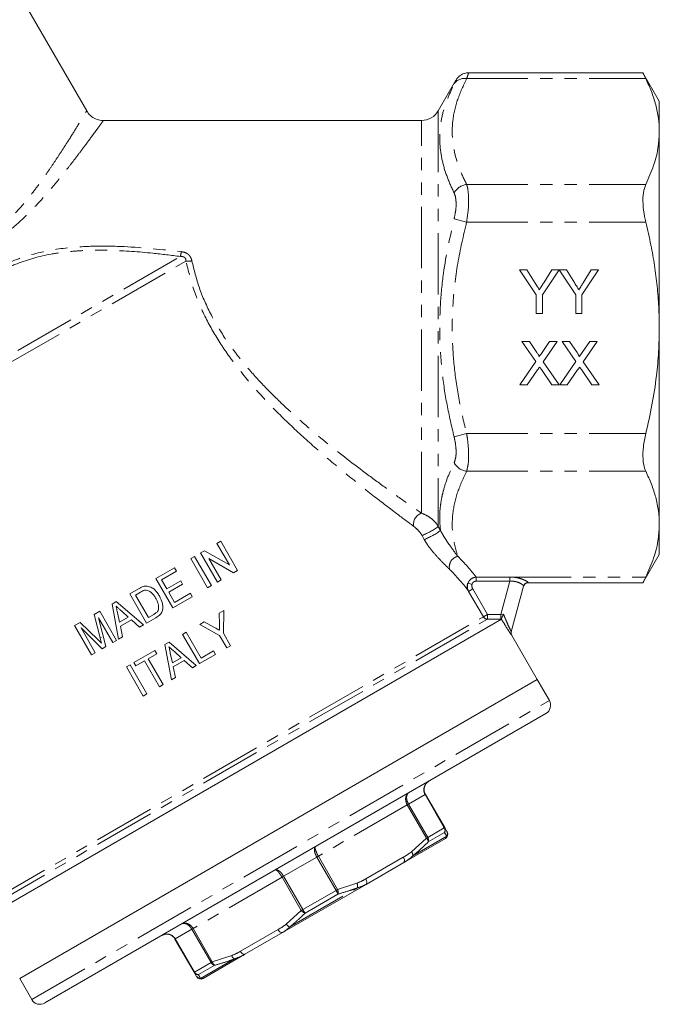
# Model space of a CAD drawing. Units: millimetres. Extents: x -37 to 627, y 11 to 384.
# Drawn here: x 177 to 243, y 163 to 265 of the extents above; entities that cross this region are included whole.
import ezdxf

# ---------------------------------------------------------------- set-up
doc = ezdxf.new("R2010")
doc.units = ezdxf.units.MM
doc.linetypes.add('PHANTOM', pattern=[12.7, 6.35, -1.27, 1.27, -1.27, 1.27, -1.27])

msp = doc.modelspace()

# ---------------------------------------------------------------- linework, layer by layer
at = {"color": 7, "linetype": 'Continuous', "lineweight": 15}
for p, q in [((183.95, 255.36), (170.62, 278.46)), ((241.65, 259.31), (223.55, 259.31)), ((243.34, 256.37), (241.65, 259.31)), ((222.25, 258.53), (220.42, 255.37)), ((243.34, 253.22), (243.34, 256.37)), ((218.69, 254.37), (185.67, 254.37)), ((243.34, 232.87), (243.34, 253.22)), ((228.85, 238.87), (229.6, 238.87)), ((230.58, 236.28), (228.85, 238.87)), ((229.6, 238.87), (230.47, 237.49)), ((232.95, 238.87), (231.22, 236.28)), ((231.36, 237.55), (232.2, 238.87)), ((232.2, 238.87), (232.95, 238.87)), ((232.96, 238.87), (233.7, 238.87)), ((234.68, 236.28), (232.96, 238.87)), ((233.7, 238.87), (234.57, 237.49)), ((237.04, 238.87), (235.31, 236.28)), ((235.45, 237.55), (236.29, 238.87)), ((236.29, 238.87), (237.04, 238.87)), ((230.58, 234.37), (230.58, 236.28)), ((231.22, 236.28), (231.22, 234.37)), ((234.68, 234.37), (234.68, 236.28)), ((235.31, 236.28), (235.31, 234.37)), ((231.22, 234.37), (230.58, 234.37)), ((235.31, 234.37), (234.68, 234.37)), ((243.34, 212.52), (243.34, 232.87)), ((229.1, 231.45), (229.87, 231.45)), ((230.53, 229.37), (229.1, 231.45)), ((229.87, 231.45), (230.65, 230.31)), ((231.18, 230.31), (231.96, 231.45)), ((232.74, 231.45), (231.3, 229.36)), ((231.96, 231.45), (232.74, 231.45)), ((233.26, 231.45), (234.02, 231.45)), ((234.69, 229.37), (233.26, 231.45)), ((234.02, 231.45), (234.81, 230.31)), ((235.33, 230.31), (236.12, 231.45)), ((236.89, 231.45), (235.46, 229.36)), ((236.12, 231.45), (236.89, 231.45)), ((228.87, 226.95), (230.53, 229.37)), ((231.3, 229.36), (232.97, 226.95)), ((233.02, 226.95), (234.69, 229.37)), ((235.46, 229.36), (237.12, 226.95)), ((230.71, 228.5), (229.65, 226.95)), ((232.2, 226.95), (231.11, 228.54)), ((234.86, 228.5), (233.8, 226.95)), ((236.36, 226.95), (235.26, 228.54)), ((229.65, 226.95), (228.87, 226.95)), ((232.97, 226.95), (232.2, 226.95)), ((233.8, 226.95), (233.02, 226.95)), ((237.12, 226.95), (236.36, 226.95)), ((243.34, 209.37), (243.34, 212.52)), ((197.46, 210.52), (197.85, 210.75)), ((198.76, 208.29), (197.46, 210.52)), ((197.85, 210.75), (199.6, 207.72)), ((195.75, 209.54), (196.17, 209.77)), ((197.5, 206.51), (195.75, 209.54)), ((196.17, 209.77), (198.76, 208.29)), ((241.65, 206.43), (243.34, 209.37)), ((194.74, 208.95), (195.13, 209.18)), ((196.49, 205.92), (194.74, 208.95)), ((195.13, 209.18), (196.88, 206.15)), ((199.19, 207.48), (196.6, 208.97)), ((196.6, 208.97), (197.89, 206.73)), ((191.13, 206.87), (193.07, 207.99)), ((193.28, 207.64), (191.72, 206.74)), ((193.07, 207.99), (193.28, 207.64)), ((199.6, 207.72), (199.19, 207.48)), ((192.88, 203.84), (191.13, 206.87)), ((191.72, 206.74), (192.26, 205.81)), ((192.26, 205.81), (193.7, 206.64)), ((193.9, 206.29), (192.46, 205.46)), ((193.7, 206.64), (193.9, 206.29)), ((197.89, 206.73), (197.5, 206.51)), ((229.73, 206.43), (241.65, 206.43)), ((188.41, 205.3), (189.33, 205.83)), ((190.16, 202.26), (188.41, 205.3)), ((189.54, 205.48), (189, 205.17)), ((189, 205.17), (190.35, 202.84)), ((192.46, 205.46), (193.07, 204.41)), ((193.07, 204.41), (194.7, 205.35)), ((194.7, 205.35), (194.9, 205)), ((196.88, 206.15), (196.49, 205.92)), ((229.26, 206.08), (227.99, 201.37)), ((186.58, 204.24), (187.02, 204.49)), ((187.26, 200.59), (186.58, 204.24)), ((187.02, 204.49), (189.84, 202.08)), ((194.9, 205), (192.88, 203.84)), ((184.72, 203.17), (185.3, 203.5)), ((185.34, 200.73), (184.72, 203.17)), ((185.3, 203.5), (187.05, 200.47)), ((187.14, 203.35), (187.35, 202.35)), ((188.26, 202.88), (187.55, 203.52)), ((190.35, 202.84), (190.9, 203.16)), ((197.7, 203.29), (198.17, 203.56)), ((197.71, 202.1), (197.7, 203.29)), ((198.17, 203.56), (198.13, 201.21)), ((173.36, 171.71), (226.97, 202.66)), ((182.7, 202), (183.28, 202.33)), ((183.28, 202.33), (185.11, 200.55)), ((186.66, 200.25), (185.18, 202.81)), ((185.18, 202.81), (185.95, 199.83)), ((187.35, 202.35), (188.26, 202.88)), ((188.58, 202.6), (187.44, 201.94)), ((189.42, 201.84), (188.58, 202.6)), ((191.13, 202.82), (190.16, 202.26)), ((195.68, 202.12), (196.15, 202.39)), ((197.74, 200.98), (195.68, 202.12)), ((196.15, 202.39), (197.22, 201.8)), ((226.97, 202.66), (226.92, 202.66)), ((226.97, 202.67), (226.97, 202.66)), ((184.45, 198.97), (182.7, 202)), ((185.55, 199.6), (183.36, 201.76)), ((183.36, 201.76), (184.84, 199.19)), ((187.44, 201.94), (187.67, 200.83)), ((189.84, 202.08), (189.42, 201.84)), ((193.9, 201.09), (194.28, 201.31)), ((195.65, 198.06), (193.9, 201.09)), ((194.28, 201.31), (195.83, 198.63)), ((198.13, 201.21), (198.87, 199.92)), ((185.34, 200.71), (185.47, 200.78)), ((187.05, 200.47), (186.66, 200.25)), ((187.67, 200.83), (187.26, 200.59)), ((192.07, 200.03), (192.5, 200.29)), ((192.5, 200.29), (195.32, 197.87)), ((198.48, 199.7), (197.74, 200.98)), ((230.69, 196.41), (228.04, 200.99)), ((184.84, 199.19), (184.45, 198.97)), ((185.95, 199.83), (185.55, 199.6)), ((188.84, 198.17), (191.02, 199.43)), ((191.22, 199.08), (190.33, 198.56)), ((191.02, 199.43), (191.22, 199.08)), ((192.74, 196.38), (192.07, 200.03)), ((192.62, 199.15), (192.84, 198.15)), ((193.75, 198.67), (193.04, 199.31)), ((195.83, 198.63), (197.11, 199.37)), ((197.11, 199.37), (197.32, 199.02)), ((198.87, 199.92), (198.48, 199.7)), ((189.05, 197.82), (188.84, 198.17)), ((189.94, 198.34), (189.05, 197.82)), ((191.49, 195.66), (189.94, 198.34)), ((190.33, 198.56), (191.88, 195.88)), ((192.84, 198.15), (193.75, 198.67)), ((194.06, 198.39), (192.92, 197.73)), ((194.91, 197.63), (194.06, 198.39)), ((197.32, 199.02), (195.65, 198.06)), ((188.07, 197.72), (188.45, 197.95)), ((189.82, 194.69), (188.07, 197.72)), ((188.45, 197.95), (190.2, 194.92)), ((192.92, 197.73), (193.16, 196.62)), ((195.32, 197.87), (194.91, 197.63)), ((177, 165.41), (230.69, 196.41)), ((193.16, 196.62), (192.74, 196.38)), ((231.94, 194.24), (230.69, 196.41)), ((191.88, 195.88), (191.49, 195.66)), ((190.2, 194.92), (189.82, 194.69)), ((179.61, 162.88), (231.57, 192.88)), ((219.08, 184.51), (221.08, 181.06)), ((221.08, 181.06), (221.3, 180.67)), ((221.15, 179.93), (216.83, 177.43)), ((216.83, 177.43), (212.92, 175.18)), ((212.92, 175.18), (204.27, 170.18)), ((195.1, 166.06), (193.1, 169.51)), ((204.27, 170.18), (200.36, 167.93)), ((200.36, 167.93), (196.04, 165.43)), ((177, 165.41), (178.25, 163.24)), ((195.32, 165.67), (195.1, 166.06))]:
    msp.add_line(p, q, dxfattribs=at)
at = {"color": 8, "linetype": 'PHANTOM', "lineweight": 0}
for p, q in [((223.36, 258.71), (241.94, 258.71)), ((220.42, 255.37), (220.42, 212.27)), ((218.69, 213.65), (218.69, 254.37)), ((223.36, 247.74), (241.94, 247.74)), ((222.06, 244.17), (223.36, 243.84)), ((223.36, 243.84), (241.94, 243.84)), ((154.79, 217.83), (193.67, 240.27)), ((153.59, 216.32), (194.24, 239.79)), ((222.06, 221.57), (223.36, 221.9)), ((223.36, 221.9), (241.94, 221.9)), ((223.36, 218), (241.94, 218)), ((218.96, 210.92), (218.73, 211.34)), ((220.42, 212.27), (220.65, 211.86)), ((223.92, 206.28), (223.5, 206.4)), ((224.34, 207.03), (227.84, 207.03)), ((224.34, 206.6), (224.34, 207.03)), ((227.84, 206.6), (224.34, 206.6)), ((226.92, 203.16), (227.84, 206.6)), ((227.84, 207.03), (241.94, 207.03)), ((227.84, 206.6), (227.84, 207.03)), ((229.74, 206.45), (229.73, 206.43)), ((223.56, 205.55), (223.47, 205.67)), ((223.99, 205.8), (223.56, 205.55)), ((225.09, 202.91), (223.56, 205.55)), ((223.99, 205.8), (225.52, 203.16)), ((225.52, 203.16), (225.09, 202.91)), ((225.52, 203.16), (226.92, 203.16)), ((225.52, 203.16), (225.52, 202.66)), ((226.92, 203.16), (227.18, 203.18)), ((226.92, 203.16), (226.92, 202.66)), ((174.08, 173.46), (225.09, 202.91)), ((174.08, 172.96), (225.52, 202.66)), ((228.04, 200.99), (228.04, 200.99)), ((178.25, 163.24), (231.94, 194.24)), ((219.05, 184.49), (217.33, 183.5)), ((219.08, 184.51), (219.05, 184.49)), ((221.04, 181.04), (219.05, 184.49)), ((217.2, 183.42), (207.98, 178.1)), ((217.33, 183.5), (217.2, 183.42)), ((219.2, 179.97), (217.2, 183.42)), ((217.33, 183.5), (219.33, 180.04)), ((219.33, 180.04), (221.04, 181.04)), ((221.08, 181.06), (221.04, 181.04)), ((217.63, 178.55), (219.2, 179.97)), ((217.79, 178.14), (221.29, 180.17)), ((219.33, 180.04), (219.2, 179.97)), ((221.06, 180.55), (219.37, 179.57)), ((207.81, 178), (204.37, 176.02)), ((207.98, 178.1), (207.81, 178)), ((209.81, 174.55), (207.81, 178)), ((207.98, 178.1), (209.97, 174.64)), ((212.89, 175.74), (216.79, 177.99)), ((204.21, 175.92), (194.99, 170.6)), ((204.37, 176.02), (204.21, 175.92)), ((206.21, 172.47), (204.21, 175.92)), ((204.37, 176.02), (206.37, 172.56)), ((205.02, 170.77), (212.04, 174.82)), ((206.37, 172.56), (209.81, 174.55)), ((209.97, 174.64), (209.81, 174.55)), ((209.97, 174.64), (211.98, 175.29)), ((210, 174.16), (206.61, 172.2)), ((206.37, 172.56), (206.21, 172.47)), ((204.64, 171.05), (206.21, 172.47)), ((194.86, 170.52), (193.14, 169.53)), ((194.99, 170.6), (194.86, 170.52)), ((196.85, 167.07), (194.86, 170.52)), ((194.99, 170.6), (196.98, 167.14)), ((199.9, 168.24), (203.8, 170.49)), ((193.14, 169.53), (193.1, 169.51)), ((193.14, 169.53), (195.13, 166.08)), ((195.76, 165.43), (199.27, 167.45)), ((196.98, 167.14), (198.99, 167.79)), ((195.13, 166.08), (196.85, 167.07)), ((197.24, 166.79), (195.55, 165.82)), ((196.98, 167.14), (196.85, 167.07)), ((195.13, 166.08), (195.1, 166.06))]:
    msp.add_line(p, q, dxfattribs=at)
at = {"color": 8, "linetype": 'PHANTOM', "lineweight": 0, "flags": 128}
for points in [[(226.92, 202.66), (225.92, 202.66), (225.52, 202.66)], [(216.79, 177.99), (216.84, 177.9), (216.87, 177.82), (216.9, 177.73), (216.91, 177.65), (216.9, 177.58), (216.89, 177.51), (216.86, 177.47), (216.83, 177.43)], [(212.89, 175.74), (212.93, 175.65), (212.97, 175.56), (212.99, 175.47), (213, 175.39), (213, 175.32), (212.98, 175.26), (212.96, 175.21), (212.92, 175.18)], [(204.27, 170.18), (204.22, 170.17), (204.17, 170.17), (204.11, 170.19), (204.04, 170.22), (203.98, 170.27), (203.91, 170.34), (203.86, 170.41), (203.8, 170.49)], [(200.36, 167.93), (200.32, 167.91), (200.26, 167.91), (200.2, 167.93), (200.14, 167.97), (200.07, 168.02), (200.01, 168.08), (199.95, 168.15), (199.9, 168.24)]]:
    msp.add_lwpolyline(points, dxfattribs=at)
at = {"color": 8, "linetype": 'PHANTOM', "lineweight": 0}
for centre, radius, start, end in [((223.13, 257.44), 1.29, 79.8059, 146.1213), ((223.57, 246.02), 1.73, 97.2124, 151.3251), ((185.46, 241.92), 8.38, 348.6823, 352.134), ((194.42, 242.22), 2.44, 265.8715, 280.5226), ((223.57, 219.72), 1.73, 208.6749, 262.7876), ((219.03, 212.52), 1.18, 106.8509, 191.3526), ((215.82, 218.6), 7.82, 291.8176, 306.0088), ((215.96, 218.35), 8.01, 292.0166, 305.8705), ((222.69, 208.08), 1.13, 102.8713, 193.1392), ((224.23, 206.01), 0.825, 151.4225, 204.1059), ((229.74, 205.96), 0.498, 89.7276, 164.8972), ((225.52, 203.16), 0.5, 209.9625, 269.8648), ((228.48, 201.24), 0.5, 165.0012, 210.0162), ((220.61, 180.78), 0.509, 333.2066, 30.8096), ((220.66, 180.82), 0.487, 326.4474, 29.6926), ((220.87, 180.43), 0.494, 328.5359, 29.8804), ((218.8, 179.56), 0.57, 0.8752, 45.8491), ((218.87, 179.76), 0.533, 338.6631, 31.8397), ((217.17, 178.15), 0.616, 359.3521, 41.1123), ((207.73, 173.3), 2.43, 20.8311, 31.0976), ((209.24, 174.36), 0.783, 345.0629, 21.1855), ((211.3, 174.97), 0.754, 348.8521, 25.2158), ((208.49, 173.74), 2.43, 208.9024, 219.1689), ((206.82, 172.96), 0.783, 218.8145, 254.9371), ((205.26, 171.48), 0.754, 214.7842, 251.1479), ((199.57, 167.99), 0.616, 198.8877, 240.6479), ((197.32, 167.32), 0.533, 208.1603, 261.3369), ((197.53, 167.28), 0.57, 194.1509, 239.1248), ((195.52, 166.3), 0.487, 210.3074, 273.5526), ((195.58, 166.32), 0.509, 209.1904, 266.7934), ((195.75, 165.92), 0.494, 210.1196, 271.4641)]:
    msp.add_arc(centre, radius, start, end, dxfattribs=at)
at = {"color": 7, "linetype": 'Continuous', "lineweight": 15}
for centre, radius, start, end in [((218.69, 256.37), 2, 270, 330), ((229.73, 205.93), 0.5, 89.3137, 165), ((228.48, 201.24), 0.5, 165, 210.5435), ((231.07, 193.74), 1, 300, 30), ((220.9, 180.36), 0.5, 300, 30), ((195.79, 165.86), 0.5, 210, 300), ((195.79, 165.86), 0.5, 211.3223, 297.6344), ((179.11, 163.74), 1, 210, 300)]:
    msp.add_arc(centre, radius, start, end, dxfattribs=at)
at = {"color": 8, "linetype": 'PHANTOM', "lineweight": 0}
for centre, major_axis, ratio, start_param, end_param in [((190.18, 205.45), (36.55, -6.15), 0.451416, 0.447149, 0.570716), ((190.18, 204.58), (35.69, -6.92), 0.453898, 0.465871, 0.589438)]:
    msp.add_ellipse(centre, major_axis=major_axis, ratio=ratio, start_param=start_param, end_param=end_param, dxfattribs=at)
at = {"color": 7, "linetype": 'Continuous', "lineweight": 15}
for points, knots in [([(223.54, 259.31), (223.4, 259.3), (223.15, 259.27), (222.83, 259.13), (222.59, 258.96), (222.43, 258.8), (222.32, 258.66), (222.27, 258.57), (222.25, 258.54), (222.25, 258.53)], [0, 0, 0, 0, 0.2592764, 0.4785541, 0.6621991, 0.8097005, 0.9185556, 0.9871428, 1, 1, 1, 1]), ([(241.65, 259.31), (241.65, 259.31), (241.65, 259.31), (241.66, 259.29), (241.68, 259.25), (241.71, 259.18), (241.76, 259.08), (241.83, 258.93), (241.9, 258.79), (241.94, 258.71)], [0, 0, 0, 0, 0.031914, 0.182715, 0.324507, 0.467276, 0.613066, 0.759875, 1, 1, 1, 1]), ([(241.94, 258.71), (242.14, 258.26), (242.56, 257.37), (242.99, 256), (243.29, 254.62), (243.33, 253.69), (243.34, 253.22)], [0, 0, 0, 0, 0.247936, 0.496555, 0.747734, 1, 1, 1, 1]), ([(185.67, 254.38), (185.66, 254.37), (185.44, 254.34), (185, 254.46), (184.45, 254.75), (184.09, 255.09), (183.98, 255.33), (183.96, 255.37)], [0, 0, 0, 0, 0.02346, 0.315522, 0.625037, 0.93525, 1, 1, 1, 1]), ([(243.34, 253.22), (243.32, 252.72), (243.27, 251.54), (242.82, 249.71), (242.23, 248.39), (241.94, 247.74)], [0, 0, 0, 0, 0.272734, 0.635034, 1, 1, 1, 1]), ([(241.94, 247.74), (241.84, 247.47), (241.65, 246.94), (241.63, 245.74), (241.75, 244.66), (241.9, 244.03), (241.94, 243.84)], [0, 0, 0, 0, 0.295242, 0.590984, 0.879439, 1, 1, 1, 1]), ([(241.94, 243.84), (242.12, 243.04), (242.47, 241.55), (242.86, 239.33), (243.13, 237.19), (243.31, 235.04), (243.33, 233.59), (243.34, 232.87)], [0, 0, 0, 0, 0.22155, 0.415061, 0.608962, 0.804218, 1, 1, 1, 1]), ([(230.47, 237.49), (230.55, 237.37), (230.7, 237.15), (230.84, 236.92), (230.9, 236.82)], [0, 0, 0, 0, 0.560001, 1, 1, 1, 1]), ([(230.9, 236.82), (230.99, 236.96), (231.14, 237.2), (231.29, 237.44), (231.36, 237.55)], [0, 0, 0, 0, 0.56, 1, 1, 1, 1]), ([(234.57, 237.49), (234.65, 237.37), (234.79, 237.15), (234.93, 236.92), (235, 236.82)], [0, 0, 0, 0, 0.560001, 1, 1, 1, 1]), ([(235, 236.82), (235.08, 236.96), (235.23, 237.2), (235.39, 237.44), (235.45, 237.55)], [0, 0, 0, 0, 0.56, 1, 1, 1, 1]), ([(243.34, 232.87), (243.33, 232.04), (243.3, 230.38), (243.05, 227.71), (242.62, 224.87), (242.17, 222.89), (241.94, 221.9)], [0, 0, 0, 0, 0.224734, 0.450281, 0.724617, 1, 1, 1, 1]), ([(230.65, 230.31), (230.7, 230.23), (230.77, 230.12), (230.86, 229.98), (230.88, 229.91), (230.88, 229.88)], [0, 0, 0, 0, 0.561277, 0.781763, 1, 1, 1, 1]), ([(230.88, 229.88), (230.94, 229.96), (231.04, 230.1), (231.14, 230.24), (231.18, 230.31)], [0, 0, 0, 0, 0.56, 1, 1, 1, 1]), ([(234.81, 230.31), (234.86, 230.23), (234.93, 230.12), (235.01, 229.98), (235.03, 229.91), (235.04, 229.88)], [0, 0, 0, 0, 0.561277, 0.781763, 1, 1, 1, 1]), ([(235.04, 229.88), (235.09, 229.96), (235.19, 230.1), (235.29, 230.24), (235.33, 230.31)], [0, 0, 0, 0, 0.56, 1, 1, 1, 1]), ([(230.92, 228.8), (230.88, 228.75), (230.81, 228.64), (230.74, 228.54), (230.71, 228.5)], [0, 0, 0, 0, 0.560002, 1, 1, 1, 1]), ([(231.11, 228.54), (231.07, 228.59), (231.01, 228.68), (230.95, 228.77), (230.92, 228.8)], [0, 0, 0, 0, 0.56, 1, 1, 1, 1]), ([(235.08, 228.8), (235.04, 228.75), (234.96, 228.64), (234.89, 228.54), (234.86, 228.5)], [0, 0, 0, 0, 0.560002, 1, 1, 1, 1]), ([(235.26, 228.54), (235.23, 228.59), (235.16, 228.68), (235.1, 228.77), (235.08, 228.8)], [0, 0, 0, 0, 0.56, 1, 1, 1, 1]), ([(241.94, 221.9), (241.84, 221.44), (241.65, 220.52), (241.63, 219.25), (241.75, 218.44), (241.9, 218.1), (241.94, 218)], [0, 0, 0, 0, 0.295283, 0.591023, 0.879478, 1, 1, 1, 1]), ([(241.94, 218), (242.14, 217.56), (242.56, 216.66), (242.99, 215.3), (243.29, 213.91), (243.33, 212.98), (243.34, 212.52)], [0, 0, 0, 0, 0.247936, 0.496555, 0.747734, 1, 1, 1, 1]), ([(243.34, 212.52), (243.32, 212.01), (243.27, 210.84), (242.82, 209), (242.23, 207.69), (241.94, 207.03)], [0, 0, 0, 0, 0.272734, 0.635034, 1, 1, 1, 1]), ([(241.94, 207.03), (241.89, 206.94), (241.82, 206.79), (241.75, 206.65), (241.71, 206.56), (241.68, 206.49), (241.65, 206.45), (241.65, 206.43), (241.65, 206.43), (241.65, 206.43)], [0, 0, 0, 0, 0.264697, 0.399748, 0.535601, 0.681541, 0.828541, 0.978925, 1, 1, 1, 1]), ([(189.33, 205.83), (189.37, 205.85), (189.45, 205.9), (189.62, 205.98), (189.75, 206.03), (189.84, 206.06)], [0, 0, 0, 0, 0.250337, 0.500747, 1, 1, 1, 1]), ([(190.02, 205.68), (189.98, 205.67), (189.89, 205.65), (189.73, 205.59), (189.62, 205.52), (189.54, 205.48)], [0, 0, 0, 0, 0.251377, 0.502392, 1, 1, 1, 1]), ([(189.84, 206.06), (189.88, 206.07), (189.96, 206.09), (190.14, 206.11), (190.27, 206.09), (190.35, 206.07)], [0, 0, 0, 0, 0.251242, 0.503091, 1, 1, 1, 1]), ([(191.1, 204.86), (191.04, 204.96), (190.88, 205.22), (190.59, 205.51), (190.26, 205.67), (190.09, 205.67), (190.02, 205.68)], [0, 0, 0, 0, 0.252099, 0.644527, 0.843245, 1, 1, 1, 1]), ([(190.35, 206.07), (190.51, 206.01), (190.87, 205.88), (191.23, 205.49), (191.42, 205.19), (191.49, 205.08)], [0, 0, 0, 0, 0.315993, 0.733299, 1, 1, 1, 1]), ([(191.4, 203.74), (191.4, 203.91), (191.4, 204.19), (191.26, 204.56), (191.15, 204.76), (191.1, 204.86)], [0, 0, 0, 0, 0.431455, 0.712945, 1, 1, 1, 1]), ([(191.49, 205.08), (191.62, 204.82), (191.81, 204.42), (191.86, 203.86), (191.79, 203.46), (191.54, 203.09), (191.28, 202.92), (191.13, 202.82)], [0, 0, 0, 0, 0.328926, 0.502268, 0.645505, 0.790025, 1, 1, 1, 1]), ([(187.55, 203.52), (187.51, 203.56), (187.39, 203.66), (187.21, 203.83), (187.07, 203.95), (187, 204.02)], [0, 0, 0, 0, 0.25, 0.625, 1, 1, 1, 1]), ([(187, 204.02), (187.01, 203.96), (187.04, 203.82), (187.09, 203.6), (187.12, 203.44), (187.14, 203.35)], [0, 0, 0, 0, 0.25, 0.624999, 1, 1, 1, 1]), ([(190.9, 203.16), (190.95, 203.19), (191.1, 203.28), (191.29, 203.44), (191.38, 203.62), (191.4, 203.72), (191.4, 203.74)], [0, 0, 0, 0, 0.251971, 0.634194, 0.934066, 1, 1, 1, 1]), ([(227.18, 203.18), (227.18, 203.18), (227.16, 203.16), (227.12, 203.08), (227.06, 202.95), (227, 202.82), (226.97, 202.72), (226.97, 202.69), (226.97, 202.67)], [0, 0, 0, 0, 0.006095, 0.117535, 0.371688, 0.589548, 0.794534, 1, 1, 1, 1]), ([(197.72, 201.52), (197.72, 201.57), (197.72, 201.67), (197.72, 201.86), (197.71, 202.01), (197.71, 202.1)], [0, 0, 0, 0, 0.250004, 0.500002, 1, 1, 1, 1]), ([(197.22, 201.8), (197.26, 201.78), (197.37, 201.72), (197.53, 201.63), (197.66, 201.56), (197.72, 201.52)], [0, 0, 0, 0, 0.249999, 0.624999, 1, 1, 1, 1]), ([(185.11, 200.55), (185.17, 200.49), (185.27, 200.4), (185.39, 200.27), (185.45, 200.21), (185.48, 200.18)], [0, 0, 0, 0, 0.499979, 0.749989, 1, 1, 1, 1]), ([(185.48, 200.18), (185.46, 200.27), (185.42, 200.41), (185.37, 200.59), (185.35, 200.69), (185.34, 200.73)], [0, 0, 0, 0, 0.499958, 0.749974, 1, 1, 1, 1]), ([(192.48, 199.81), (192.5, 199.75), (192.53, 199.62), (192.57, 199.4), (192.61, 199.23), (192.62, 199.15)], [0, 0, 0, 0, 0.25, 0.624999, 1, 1, 1, 1]), ([(193.04, 199.31), (192.99, 199.36), (192.9, 199.44), (192.71, 199.6), (192.58, 199.73), (192.48, 199.81)], [0, 0, 0, 0, 0.250005, 0.500011, 1, 1, 1, 1]), ([(219.45, 185.88), (219.44, 185.87), (219.34, 185.82), (219.17, 185.66), (219.02, 185.4), (218.94, 185.12), (218.95, 184.83), (219.03, 184.61), (219.08, 184.51), (219.08, 184.51)], [0, 0, 0, 0, 0.012627, 0.227515, 0.448661, 0.579126, 0.788573, 0.997038, 1, 1, 1, 1]), ([(193.1, 169.51), (193.1, 169.51), (193.05, 169.61), (192.9, 169.79), (192.65, 169.94), (192.36, 170.02), (192.07, 170.02), (191.84, 169.94), (191.74, 169.88), (191.74, 169.88)], [0, 0, 0, 0, 0.002962, 0.211427, 0.420874, 0.551339, 0.772485, 0.987373, 1, 1, 1, 1])]:
    msp.add_open_spline(points, degree=3, knots=knots, dxfattribs=at)
at = {"color": 8, "linetype": 'PHANTOM', "lineweight": 0}
for points, knots in [([(223.55, 259.26), (223.55, 259.26), (223.55, 259.26), (223.43, 258.91), (223.36, 258.71)], [0, 0, 0, 0, 0.41634, 1, 1, 1, 1]), ([(223.36, 258.71), (223.02, 257.99), (222.35, 256.56), (221.89, 254.55), (221.83, 252.71), (222.07, 251.04), (222.57, 249.38), (223.09, 248.29), (223.36, 247.74)], [0, 0, 0, 0, 0.198014, 0.397765, 0.546339, 0.694922, 0.847439, 1, 1, 1, 1]), ([(222.06, 258.16), (222.13, 258.29), (222.25, 258.53), (222.25, 258.53), (222.25, 258.53)], [0, 0, 0, 0, 0.5857, 1, 1, 1, 1]), ([(222.06, 246.85), (221.8, 247.42), (221.28, 248.54), (220.78, 250.27), (220.53, 252), (220.59, 253.72), (220.98, 255.79), (221.64, 257.24), (222.06, 258.16)], [0, 0, 0, 0, 0.148989, 0.297941, 0.450297, 0.602643, 0.747912, 1, 1, 1, 1]), ([(158.14, 244.97), (158.96, 244.55), (160.62, 243.73), (163.12, 242.63), (165.63, 241.72), (167.77, 241.21), (169.56, 241.09), (170.91, 241.2), (172.22, 241.56), (173.49, 242.16), (174.71, 243), (175.89, 244.05), (176.97, 245.2), (177.99, 246.42), (178.93, 247.65), (179.75, 248.8), (180.47, 249.86), (181.11, 250.83), (181.7, 251.73), (182.38, 252.8), (182.93, 253.7), (183.35, 254.39), (183.69, 254.94), (183.88, 255.26), (183.95, 255.38), (183.94, 255.36), (183.94, 255.36)], [0, 0, 0, 0, 0.063985, 0.128177, 0.186932, 0.246368, 0.276905, 0.308179, 0.338029, 0.368922, 0.404708, 0.441295, 0.481098, 0.521276, 0.562391, 0.603783, 0.63991, 0.676228, 0.713166, 0.750333, 0.81953, 0.854606, 0.890166, 0.957981, 0.992815, 1, 1, 1, 1]), ([(185.67, 254.36), (185.68, 254.36), (185.69, 254.38), (185.63, 254.3), (185.5, 254.12), (185.28, 253.81), (184.99, 253.41), (184.63, 252.92), (184.2, 252.34), (183.7, 251.66), (183.12, 250.89), (182.46, 250.02), (181.72, 249.09), (180.9, 248.06), (179.97, 246.96), (178.92, 245.78), (177.77, 244.58), (176.53, 243.44), (175.21, 242.4), (173.48, 241.32), (171.09, 240.46), (168.66, 240.38), (166.34, 240.66), (164.57, 241.07), (161.89, 241.87), (158.78, 243.03), (154.86, 244.69), (151.01, 246.45), (147.85, 247.95), (145.36, 249.15), (143.5, 250.06), (141.69, 250.96), (140.56, 251.52), (140, 251.8)], [0, 0, 0, 0, 0.004196, 0.027271, 0.050905, 0.074729, 0.097278, 0.11998, 0.143143, 0.166455, 0.190655, 0.215004, 0.239797, 0.264733, 0.291915, 0.319275, 0.34722, 0.375407, 0.400604, 0.426197, 0.469593, 0.513506, 0.533688, 0.574592, 0.595247, 0.659968, 0.725156, 0.791469, 0.858184, 0.893281, 0.928488, 0.964136, 1, 1, 1, 1]), ([(223.36, 247.74), (223.39, 247.63), (223.49, 247.29), (223.58, 246.46), (223.56, 245.21), (223.42, 244.3), (223.36, 243.84)], [0, 0, 0, 0, 0.127799, 0.413314, 0.708222, 1, 1, 1, 1]), ([(222.06, 244.17), (222.12, 244.49), (222.26, 245.11), (222.28, 245.97), (222.19, 246.54), (222.09, 246.78), (222.06, 246.85)], [0, 0, 0, 0, 0.292419, 0.586353, 0.871578, 1, 1, 1, 1]), ([(222.06, 221.57), (221.8, 222.67), (221.28, 224.88), (220.78, 228.27), (220.53, 231.73), (220.59, 235.16), (220.98, 239.34), (221.64, 242.3), (222.06, 244.17)], [0, 0, 0, 0, 0.148645, 0.29794, 0.449754, 0.602645, 0.747914, 1, 1, 1, 1]), ([(223.36, 243.84), (223.02, 242.41), (222.35, 239.55), (221.89, 235.52), (221.83, 231.84), (222.07, 228.52), (222.57, 225.19), (223.09, 223), (223.36, 221.9)], [0, 0, 0, 0, 0.198014, 0.397765, 0.546339, 0.694922, 0.847439, 1, 1, 1, 1]), ([(153.93, 218.8), (154.71, 219.75), (156.27, 221.65), (159, 224.89), (162.05, 228.37), (164.96, 231.47), (167.55, 233.98), (169.77, 235.92), (172.15, 237.69), (174.94, 239.32), (178.23, 240.58), (181.68, 241.2), (184.91, 241.37), (188.84, 241.3), (191.78, 240.98), (193.75, 240.77)], [0, 0, 0, 0, 0.085767, 0.17345, 0.271619, 0.371758, 0.430319, 0.489253, 0.549505, 0.610476, 0.685269, 0.762661, 0.821266, 0.880318, 1, 1, 1, 1]), ([(193.67, 240.27), (192.71, 240.39), (190.32, 240.69), (186.93, 240.93), (184, 240.92), (181.94, 240.77), (179.64, 240.45), (177.25, 239.79), (174.28, 238.45), (171.75, 236.78), (169.17, 234.58), (167.4, 232.85), (165.8, 231.18), (163.81, 228.99), (161.69, 226.49), (159.73, 224.09), (157.95, 221.88), (156.3, 219.78), (155.17, 218.32), (154.79, 217.83)], [0, 0, 0, 0, 0.05864, 0.146925, 0.206294, 0.236132, 0.272748, 0.347473, 0.385803, 0.472734, 0.532193, 0.592721, 0.623124, 0.67262, 0.772728, 0.823448, 0.867027, 0.955243, 1, 1, 1, 1]), ([(194.24, 239.79), (194.24, 239.85), (194.24, 239.96), (194.18, 240.08), (194.12, 240.16), (194.03, 240.22), (193.9, 240.26), (193.78, 240.28), (193.69, 240.28), (193.67, 240.27)], [0, 0, 0, 0, 0.2454992, 0.3845746, 0.4681613, 0.6069992, 0.7136215, 0.923501, 1, 1, 1, 1]), ([(193.75, 240.77), (193.89, 240.75), (194.18, 240.69), (194.53, 240.47), (194.76, 240.17), (194.83, 239.94), (194.86, 239.82)], [0, 0, 0, 0, 0.26556, 0.52983, 0.768691, 1, 1, 1, 1]), ([(217.87, 212.29), (217.24, 212.76), (215.84, 213.8), (213.31, 215.74), (210.48, 218.02), (207.62, 220.44), (204.83, 222.99), (202.17, 225.67), (199.81, 228.41), (197.82, 231.16), (196.23, 233.9), (194.97, 236.81), (194.48, 238.8), (194.24, 239.79)], [0, 0, 0, 0, 0.08392, 0.187461, 0.291474, 0.395272, 0.492258, 0.589414, 0.686224, 0.764437, 0.842549, 0.921303, 1, 1, 1, 1]), ([(194.86, 239.82), (195.09, 238.89), (195.55, 236.98), (196.81, 234.19), (198.4, 231.55), (200.21, 229.19), (202.13, 227.04), (204.77, 224.4), (208.31, 221.32), (211.9, 218.53), (214.72, 216.45), (216.81, 214.95), (218.05, 214.1), (218.69, 213.65)], [0, 0, 0, 0, 0.0759542, 0.1549054, 0.2314781, 0.3097107, 0.3814036, 0.4536515, 0.6010918, 0.7560589, 0.8352843, 0.9151968, 1, 1, 1, 1]), ([(222.06, 218.89), (222.12, 219.07), (222.26, 219.44), (222.28, 220.25), (222.19, 220.99), (222.09, 221.43), (222.06, 221.57)], [0, 0, 0, 0, 0.2924187, 0.5863526, 0.8715784, 1, 1, 1, 1]), ([(223.36, 221.9), (223.39, 221.7), (223.49, 221.06), (223.58, 219.98), (223.56, 218.79), (223.42, 218.27), (223.36, 218)], [0, 0, 0, 0, 0.127799, 0.413314, 0.708222, 1, 1, 1, 1]), ([(220.65, 211.86), (220.61, 212.27), (220.53, 213.09), (220.6, 214.2), (220.75, 215.18), (220.99, 216.22), (221.39, 217.46), (221.84, 218.41), (222.06, 218.89)], [0, 0, 0, 0, 0.176635, 0.353926, 0.47192, 0.590093, 0.794708, 1, 1, 1, 1]), ([(223.36, 218), (223.02, 217.29), (222.35, 215.86), (221.86, 213.65), (221.82, 211.41), (222.23, 209.93), (222.44, 209.18)], [0, 0, 0, 0, 0.246962, 0.49609, 0.746384, 1, 1, 1, 1]), ([(218.69, 213.65), (218.96, 213.54), (219.34, 213.37), (219.83, 213), (220.16, 212.67), (220.33, 212.41), (220.42, 212.27)], [0, 0, 0, 0, 0.424835, 0.595397, 0.798707, 1, 1, 1, 1]), ([(218.73, 211.34), (218.68, 211.42), (218.59, 211.58), (218.33, 211.89), (218.09, 212.12), (217.91, 212.26), (217.87, 212.29)], [0, 0, 0, 0, 0.167972, 0.359092, 0.864619, 1, 1, 1, 1]), ([(220.65, 211.86), (220.72, 211.72), (220.93, 211.33), (221.5, 210.46), (222, 209.77), (222.37, 209.27), (222.44, 209.18)], [0, 0, 0, 0, 0.107422, 0.303411, 0.876467, 1, 1, 1, 1]), ([(221.59, 207.83), (221.5, 207.92), (221.2, 208.22), (220.65, 208.76), (219.97, 209.51), (219.37, 210.24), (219.07, 210.73), (218.96, 210.92)], [0, 0, 0, 0, 0.1130416, 0.3873557, 0.6604498, 0.8687264, 1, 1, 1, 1]), ([(223.56, 205.55), (223.53, 205.63), (223.46, 205.76), (223.42, 206.02), (223.44, 206.23), (223.49, 206.37), (223.5, 206.4)], [0, 0, 0, 0, 0.28033, 0.503967, 0.897649, 1, 1, 1, 1]), ([(223.5, 206.4), (223.54, 206.49), (223.63, 206.67), (223.84, 206.87), (224.09, 206.99), (224.26, 207.02), (224.34, 207.03)], [0, 0, 0, 0, 0.262601, 0.533418, 0.781893, 1, 1, 1, 1]), ([(223.92, 206.28), (223.91, 206.27), (223.9, 206.19), (223.89, 206.02), (223.96, 205.88), (223.99, 205.8)], [0, 0, 0, 0, 0.098227, 0.487505, 1, 1, 1, 1]), ([(224.34, 206.6), (224.29, 206.6), (224.21, 206.59), (224.08, 206.53), (223.97, 206.43), (223.94, 206.33), (223.92, 206.28)], [0, 0, 0, 0, 0.221533, 0.467263, 0.734135, 1, 1, 1, 1]), ([(227.84, 207.03), (227.99, 207.03), (228.36, 207.02), (228.91, 206.9), (229.38, 206.72), (229.7, 206.54), (229.73, 206.48), (229.74, 206.45)], [0, 0, 0, 0, 0.151512, 0.366772, 0.584922, 0.79439, 1, 1, 1, 1]), ([(229.26, 206.08), (229.25, 206.12), (229.23, 206.18), (229.01, 206.35), (228.66, 206.52), (228.24, 206.61), (227.96, 206.6), (227.84, 206.6)], [0, 0, 0, 0, 0.215863, 0.432032, 0.648837, 0.855095, 1, 1, 1, 1]), ([(227.18, 203.18), (227.24, 203.04), (227.4, 202.65), (227.64, 202.1), (227.85, 201.65), (227.96, 201.42), (227.99, 201.36), (227.99, 201.37), (227.99, 201.37)], [0, 0, 0, 0, 0.170892, 0.477826, 0.694777, 0.849443, 0.972351, 1, 1, 1, 1]), ([(228.04, 200.99), (228.03, 201), (228.01, 201.02), (227.83, 201.28), (227.53, 201.75), (227.21, 202.27), (227.01, 202.6), (226.97, 202.67), (226.97, 202.67)], [0, 0, 0, 0, 0.1778538, 0.3556865, 0.5942928, 0.9180519, 0.9968874, 1, 1, 1, 1]), ([(219.05, 184.49), (219.05, 184.49), (218.99, 184.59), (218.92, 184.81), (218.92, 185.1), (219, 185.39), (219.16, 185.66), (219.34, 185.81), (219.44, 185.87), (219.45, 185.88)], [0, 0, 0, 0, 0.0029602, 0.2113268, 0.4207775, 0.551292, 0.7725226, 0.9873806, 1, 1, 1, 1]), ([(217.2, 183.42), (217.2, 183.43), (217.14, 183.52), (217.06, 183.73), (217.02, 184.01), (217.05, 184.27), (217.15, 184.5), (217.28, 184.62), (217.35, 184.67), (217.36, 184.67)], [0, 0, 0, 0, 0.002962, 0.211427, 0.420874, 0.551339, 0.772485, 0.987373, 1, 1, 1, 1]), ([(217.36, 184.67), (217.35, 184.67), (217.29, 184.63), (217.19, 184.52), (217.13, 184.32), (217.13, 184.07), (217.18, 183.81), (217.27, 183.6), (217.33, 183.5), (217.33, 183.5)], [0, 0, 0, 0, 0.012619, 0.227477, 0.448708, 0.579223, 0.788673, 0.99704, 1, 1, 1, 1]), ([(221.29, 180.17), (221.27, 180.21), (221.2, 180.32), (221.11, 180.46), (221.06, 180.55)], [0, 0, 0, 0, 0.4074092, 1, 1, 1, 1]), ([(221.15, 179.93), (221.16, 179.94), (221.22, 179.97), (221.26, 180.08), (221.29, 180.17)], [0, 0, 0, 0, 0.137015, 1, 1, 1, 1]), ([(207.81, 178), (207.81, 178.01), (207.76, 178.1), (207.66, 178.31), (207.58, 178.56), (207.56, 178.79), (207.58, 178.97), (207.64, 179.06), (207.68, 179.08), (207.69, 179.09)], [0, 0, 0, 0, 0.00296, 0.211327, 0.420777, 0.551292, 0.772523, 0.987381, 1, 1, 1, 1]), ([(207.69, 179.09), (207.69, 179.08), (207.66, 179.07), (207.63, 179), (207.65, 178.84), (207.72, 178.64), (207.82, 178.4), (207.92, 178.2), (207.98, 178.1), (207.98, 178.1)], [0, 0, 0, 0, 0.0126274, 0.2275148, 0.4486614, 0.5791262, 0.7885729, 0.9970381, 1, 1, 1, 1]), ([(219.37, 179.57), (219.16, 179.37), (218.65, 178.87), (218.11, 178.41), (217.79, 178.14)], [0, 0, 0, 0, 0.407397, 1, 1, 1, 1]), ([(216.79, 177.99), (217.04, 178.14), (217.33, 178.31), (217.6, 178.52), (217.63, 178.55)], [0, 0, 0, 0, 0.857233, 1, 1, 1, 1]), ([(217.79, 178.14), (217.54, 177.93), (217.24, 177.67), (216.89, 177.47), (216.83, 177.43)], [0, 0, 0, 0, 0.800042, 1, 1, 1, 1]), ([(203.5, 176.67), (203.5, 176.67), (203.55, 176.69), (203.65, 176.71), (203.82, 176.63), (204.01, 176.5), (204.19, 176.3), (204.32, 176.12), (204.37, 176.02), (204.37, 176.02)], [0, 0, 0, 0, 0.012619, 0.227477, 0.448708, 0.579223, 0.788673, 0.99704, 1, 1, 1, 1]), ([(204.21, 175.92), (204.21, 175.93), (204.15, 176.02), (204.03, 176.21), (203.87, 176.42), (203.73, 176.58), (203.6, 176.67), (203.53, 176.68), (203.5, 176.67), (203.5, 176.67)], [0, 0, 0, 0, 0.0029619, 0.2114271, 0.4208738, 0.5513386, 0.7724852, 0.9873726, 1, 1, 1, 1]), ([(211.98, 175.29), (212.24, 175.41), (212.55, 175.54), (212.84, 175.71), (212.89, 175.74)], [0, 0, 0, 0, 0.859121, 1, 1, 1, 1]), ([(212.04, 174.82), (211.76, 174.72), (211.09, 174.48), (210.41, 174.28), (210, 174.16)], [0, 0, 0, 0, 0.407409, 1, 1, 1, 1]), ([(212.92, 175.18), (212.88, 175.16), (212.6, 175), (212.3, 174.9), (212.04, 174.82)], [0, 0, 0, 0, 0.137015, 1, 1, 1, 1]), ([(206.61, 172.2), (206.4, 172), (205.89, 171.5), (205.34, 171.04), (205.02, 170.77)], [0, 0, 0, 0, 0.407397, 1, 1, 1, 1]), ([(193.83, 171.09), (193.83, 171.09), (193.91, 171.13), (194.08, 171.18), (194.33, 171.15), (194.57, 171.05), (194.79, 170.88), (194.93, 170.7), (194.99, 170.6), (194.99, 170.6)], [0, 0, 0, 0, 0.012627, 0.227515, 0.448661, 0.579126, 0.788573, 0.997038, 1, 1, 1, 1]), ([(194.86, 170.52), (194.86, 170.53), (194.8, 170.62), (194.67, 170.81), (194.46, 170.99), (194.25, 171.1), (194.04, 171.15), (193.9, 171.12), (193.83, 171.09), (193.83, 171.09)], [0, 0, 0, 0, 0.0029602, 0.2113268, 0.4207775, 0.551292, 0.7725226, 0.9873806, 1, 1, 1, 1]), ([(203.8, 170.49), (204.05, 170.64), (204.34, 170.81), (204.61, 171.02), (204.64, 171.05)], [0, 0, 0, 0, 0.857233, 1, 1, 1, 1]), ([(205.02, 170.77), (204.83, 170.6), (204.6, 170.38), (204.32, 170.22), (204.27, 170.18)], [0, 0, 0, 0, 0.800042, 1, 1, 1, 1]), ([(191.74, 169.88), (191.74, 169.88), (191.85, 169.94), (192.08, 170.02), (192.38, 170.03), (192.67, 169.95), (192.93, 169.8), (193.08, 169.63), (193.14, 169.53), (193.14, 169.53)], [0, 0, 0, 0, 0.012619, 0.227477, 0.448708, 0.579223, 0.788673, 0.99704, 1, 1, 1, 1]), ([(199.27, 167.45), (199, 167.35), (198.33, 167.11), (197.65, 166.91), (197.24, 166.79)], [0, 0, 0, 0, 0.407409, 1, 1, 1, 1]), ([(198.99, 167.79), (199.25, 167.91), (199.56, 168.04), (199.85, 168.21), (199.9, 168.24)], [0, 0, 0, 0, 0.859121, 1, 1, 1, 1]), ([(200.36, 167.93), (200.32, 167.9), (199.97, 167.71), (199.6, 167.57), (199.27, 167.45)], [0, 0, 0, 0, 0.137015, 1, 1, 1, 1]), ([(195.55, 165.82), (195.58, 165.75), (195.66, 165.6), (195.72, 165.49), (195.76, 165.43)], [0, 0, 0, 0, 0.407397, 1, 1, 1, 1]), ([(195.76, 165.43), (195.85, 165.41), (195.96, 165.39), (196.02, 165.42), (196.04, 165.43)], [0, 0, 0, 0, 0.800042, 1, 1, 1, 1])]:
    msp.add_open_spline(points, degree=3, knots=knots, dxfattribs=at)

doc.saveas('drawing.dxf')
